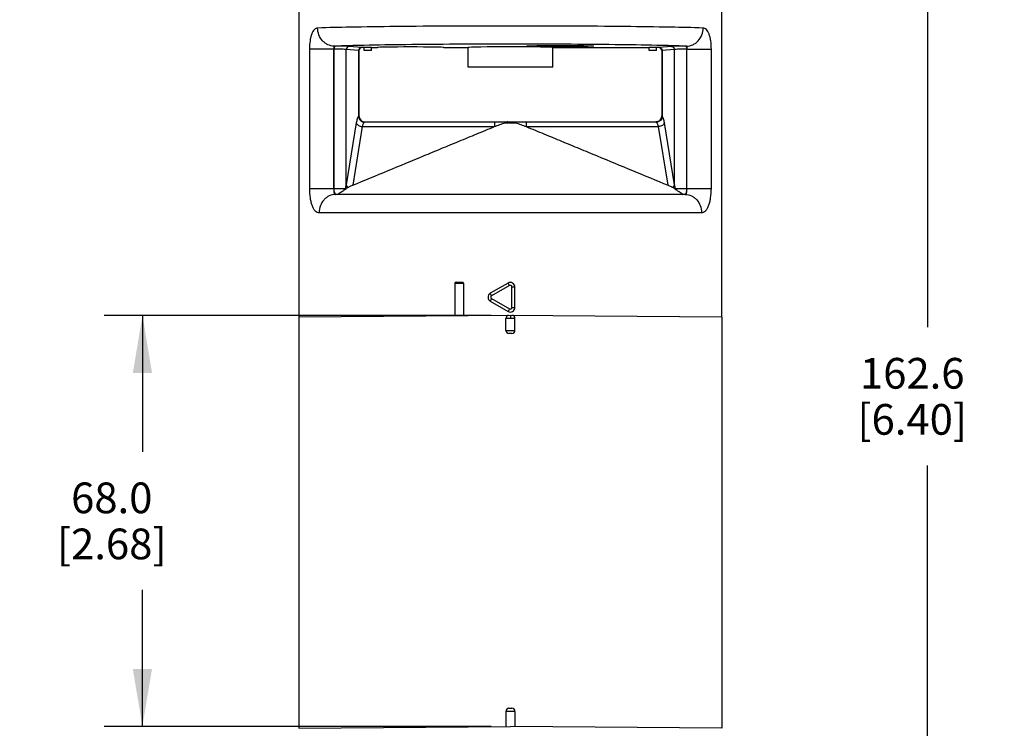
# Model space of a CAD drawing. Units: inches. Extents: x 0.4 to 16.6, y 0.6 to 10.4.
# Drawn here: x 4 to 7.2, y 6.1 to 8.4 of the extents above; entities that cross this region are included whole.
import ezdxf

# ---------------------------------------------------------------- set-up
doc = ezdxf.new("R2010")
doc.units = ezdxf.units.IN
doc.header["$LTSCALE"] = 0.935
doc.header["$MEASUREMENT"] = 0
doc.layers.get('0').update_dxf_attribs({"linetype": 'CONTINUOUS'})
doc.layers.add('AXIS', color=7, linetype='CONTINUOUS')
doc.layers.add('DRIVEN_DIMS', color=7, linetype='CONTINUOUS')
doc.dimstyles.new('DIMSTYLE_1', dxfattribs={"dimtxt": 0.1, "dimasz": 0.1875, "dimexe": 0.125, "dimexo": 0.0625, "dimgap": 0.1, "dimtad": 0, "dimtih": 1, "dimtoh": 1, "dimdec": 1, "dimlfac": 2, "dimzin": 4, "dimdsep": 46, "dimtxsty": 'STANDARD', "dimblk": '_FILLED', "dimblk1": '_FILLED', "dimblk2": '_FILLED', "dimcen": 0.09, "dimadec": 0, "dimazin": 0, "dimtp": 0.005, "dimtm": 0.005, "dimtfac": 1, "dimtdec": 1, "dimtofl": 0, "dimtmove": 0, "dimatfit": 3, "dimldrblk": '_FILLED', "dimfxl": 1, "dimtolj": 1, "dimtzin": 4, "dimarcsym": 0})

# ---------------------------------------------------------------- blocks, each defined once
blk = doc.blocks.new('_FILLED')
at = {"color": 0, "linetype": 'BYBLOCK'}
blk.add_solid([(0, 0), (-1, 0.167), (-1, -0.167)], dxfattribs=at)
blk = doc.blocks.new('*D1')
at = {"layer": 'DRIVEN_DIMS', "color": 7, "linetype": 'CONTINUOUS'}
for p, q in [((5.6333, 8.8869), (7.0552, 8.8869)), ((6.9302, 8.8869), (6.9302, 7.4365)), ((6.9302, 5.6861), (6.9302, 6.9865)), ((6.1611, 5.6861), (7.0552, 5.6861))]:
    blk.add_line(p, q, dxfattribs=at)
at = {"layer": 'DRIVEN_DIMS', "color": 7, "linetype": 'CONTINUOUS', "xscale": 0.1875, "yscale": 0.1875, "zscale": 0.1875}
for p, rotation in [((6.9302, 8.8869), 90), ((6.9302, 5.6861), 270)]:
    blk.add_blockref('_FILLED', p, dxfattribs=dict(at, rotation=rotation))
at = {"layer": 'DRIVEN_DIMS', "color": 7, "linetype": 'CONTINUOUS', "insert": (6.8802, 7.3365), "char_height": 0.1, "width": 0.6, "attachment_point": 2, "line_spacing_factor": 0.9}
blk.add_mtext('162.6\\P[6.40]', dxfattribs=at)
blk = doc.blocks.new('*D3')
at = {"layer": 'DRIVEN_DIMS', "color": 7, "linetype": 'CONTINUOUS'}
for p, q in [((5.5083, 7.4752), (4.2469, 7.4752)), ((4.3719, 7.4752), (4.3719, 7.0309)), ((4.3719, 6.1366), (4.3719, 6.5809)), ((5.5083, 6.1366), (4.2469, 6.1366))]:
    blk.add_line(p, q, dxfattribs=at)
at = {"layer": 'DRIVEN_DIMS', "color": 7, "linetype": 'CONTINUOUS', "xscale": 0.1875, "yscale": 0.1875, "zscale": 0.1875}
for p, rotation in [((4.3719, 7.4752), 90), ((4.3719, 6.1366), 270)]:
    blk.add_blockref('_FILLED', p, dxfattribs=dict(at, rotation=rotation))
at = {"layer": 'DRIVEN_DIMS', "color": 7, "linetype": 'CONTINUOUS', "insert": (4.2719, 6.9309), "char_height": 0.1, "width": 0.6, "attachment_point": 2, "line_spacing_factor": 0.9}
blk.add_mtext('68.0\\P[2.68]', dxfattribs=at)

msp = doc.modelspace()

# ---------------------------------------------------------------- linework, layer by layer
at = {"color": 7, "linetype": 'CONTINUOUS'}
for p, q in [((4.9159, 8.3419), (4.9159, 7.8886)), ((4.9956, 8.3419), (4.9159, 8.3419)), ((4.9956, 8.3419), (4.9956, 7.8886)), ((4.996, 8.3419), (4.9956, 8.3419)), ((4.996, 7.8886), (4.996, 8.3419)), ((4.9999, 8.3517), (4.9966, 8.3518)), ((5.0856, 8.3475), (5.0455, 8.3508)), ((5.0872, 8.3472), (5.0856, 8.3475)), ((5.0944, 8.3472), (5.0872, 8.3472)), ((5.3542, 8.3472), (5.433, 8.3472)), ((5.433, 8.2832), (5.433, 8.3472)), ((5.7086, 8.2832), (5.7086, 8.3472)), ((6.0544, 8.3472), (6.0471, 8.3472)), ((6.0559, 8.3475), (6.0544, 8.3472)), ((6.096, 8.3508), (6.0559, 8.3475)), ((6.1449, 8.3518), (6.1416, 8.3517)), ((6.1455, 7.8886), (6.1455, 8.3419)), ((6.1459, 8.3419), (6.1455, 8.3419)), ((6.1459, 7.8886), (6.1459, 8.3419)), ((6.1459, 8.3419), (6.2256, 8.3419)), ((6.2256, 7.8886), (6.2256, 8.3419)), ((5.0359, 7.9), (5.0359, 8.3409)), ((5.076, 8.3376), (5.0359, 8.3409)), ((5.076, 8.3376), (5.076, 8.1234)), ((5.0773, 8.3374), (5.076, 8.3376)), ((5.0773, 8.3374), (5.0773, 8.1248)), ((6.0655, 8.3376), (6.0642, 8.3374)), ((6.0642, 8.3374), (6.0642, 8.1248)), ((6.1056, 8.3409), (6.0655, 8.3376)), ((6.0655, 8.3376), (6.0655, 8.1234)), ((6.1056, 7.9), (6.1056, 8.3409)), ((5.7086, 8.2832), (5.433, 8.2832)), ((5.0772, 8.1248), (5.076, 8.1234)), ((5.0773, 8.1248), (5.0772, 8.1248)), ((6.0643, 8.1248), (6.0642, 8.1248)), ((6.0655, 8.1234), (6.0643, 8.1248)), ((5.0688, 8.1017), (5.0359, 7.9)), ((5.088, 8.0897), (5.0569, 7.8986)), ((5.088, 8.0897), (5.5195, 8.0897)), ((5.0969, 8.1051), (5.0953, 8.1042)), ((5.0969, 8.1051), (6.0446, 8.1051)), ((5.5195, 8.1051), (5.5195, 8.0897)), ((5.5544, 8.1023), (5.5871, 8.1023)), ((5.622, 8.1051), (5.622, 8.0897)), ((5.622, 8.0897), (6.0535, 8.0897)), ((6.0462, 8.1042), (6.0446, 8.1051)), ((6.0846, 7.8986), (6.0535, 8.0897)), ((6.1056, 7.9), (6.0727, 8.1017)), ((4.8818, 7.8689), (4.8818, 7.4692)), ((4.9159, 7.8886), (5.0341, 7.8886)), ((6.1403, 7.8689), (5.0012, 7.8689)), ((5.0341, 7.8886), (5.0348, 7.887)), ((5.0348, 7.887), (5.0342, 7.8865)), ((6.1074, 7.8886), (6.1067, 7.887)), ((6.1073, 7.8865), (6.1067, 7.887)), ((6.1074, 7.8886), (6.2256, 7.8886)), ((6.2597, 7.4692), (6.2597, 7.8689)), ((4.9478, 7.8098), (6.1937, 7.8098)), ((5.4184, 7.5785), (5.3893, 7.5785)), ((5.3942, 7.5834), (5.4136, 7.5834)), ((5.4184, 7.5785), (5.4184, 7.4738)), ((5.5634, 7.5805), (5.5054, 7.547)), ((5.5683, 7.572), (5.5094, 7.5385)), ((5.5683, 7.572), (5.5634, 7.5805)), ((5.5757, 7.5007), (5.5757, 7.5677)), ((5.5757, 7.5677), (5.5855, 7.5677)), ((5.5855, 7.5007), (5.5855, 7.5677)), ((5.5054, 7.5214), (5.5634, 7.488)), ((5.5094, 7.53), (5.5683, 7.4965)), ((5.5683, 7.4965), (5.5634, 7.488)), ((5.5757, 7.5007), (5.5855, 7.5007)), ((5.5708, 7.4752), (4.8818, 7.4692)), ((5.5604, 7.4653), (5.556, 7.4653)), ((5.5708, 7.4653), (5.5604, 7.4653)), ((6.2597, 7.4692), (5.5708, 7.4752)), ((5.5708, 7.4752), (5.5708, 7.4653)), ((5.5812, 7.4653), (5.5708, 7.4653)), ((5.5855, 7.4653), (5.5812, 7.4653)), ((5.556, 7.426), (5.5855, 7.426)), ((5.5757, 7.4161), (5.5658, 7.4161)), ((5.5658, 6.1956), (5.5757, 6.1956)), ((5.5855, 6.1858), (5.556, 6.1858)), ((4.8818, 6.1306), (5.5708, 6.1366)), ((6.2597, 6.1306), (5.5708, 6.1366))]:
    msp.add_line(p, q, dxfattribs=at)
for centre, radius, start, end in [((5.0872, 8.3374), 0.00984, 90.0045, 180.0055), ((6.0544, 8.3374), 0.00984, 359.9944, 89.9956), ((5.0967, 8.1248), 0.0195, 180.0093, 184.4712), ((5.097, 8.1248), 0.0197, 180, 270), ((5.0972, 8.1248), 0.0199, 184.4949, 199.8769), ((5.0968, 8.1247), 0.0195, 199.9271, 208.3677), ((6.0445, 8.1248), 0.0197, 270, 360), ((6.0447, 8.1247), 0.0195, 331.6324, 340.0729), ((6.0443, 8.1248), 0.0199, 340.1232, 355.5051), ((6.0448, 8.1248), 0.0195, 355.5287, 359.9907), ((5.097, 8.1248), 0.0198, 208.3867, 220.6609), ((5.0969, 8.1247), 0.0196, 220.683, 229.281), ((5.097, 8.1249), 0.0198, 229.3036, 242.156), ((5.0968, 8.1246), 0.0195, 242.1795, 249.8061), ((5.0969, 8.1243), 0.0192, 269.0642, 269.9996), ((6.0446, 8.1243), 0.0192, 270.0004, 270.9357), ((6.0447, 8.1246), 0.0195, 290.194, 297.8205), ((6.0445, 8.1249), 0.0198, 297.844, 310.6964), ((6.0446, 8.1247), 0.0196, 310.719, 319.3171), ((6.0445, 8.1248), 0.0198, 319.3391, 331.6134), ((4.8563, 7.9227), 0.1811, 349.1172, 352.7853), ((6.2853, 7.9228), 0.1811, 187.2148, 190.8827), ((5.0548, 7.8886), 0.0207, 180.001, 185.6458), ((6.0868, 7.8886), 0.0207, 354.3542, 359.999), ((5.3942, 7.5785), 0.00492, 90, 180), ((5.5708, 7.5677), 0.0148, 359.9869, 120.0106), ((5.5128, 7.5342), 0.0148, 120, 240), ((5.5708, 7.5007), 0.0148, 239.9898, 0.0126), ((5.5658, 7.4653), 0.00984, 90.5, 180), ((5.5757, 7.4653), 0.00984, 0, 89.5), ((5.5658, 7.426), 0.00984, 180, 270), ((5.5757, 7.426), 0.00984, 270, 360), ((5.5658, 6.1858), 0.00984, 90, 180), ((5.5757, 6.1858), 0.00984, 0, 90)]:
    msp.add_arc(centre, radius, start, end, dxfattribs=at)
for centre, major_axis, start_param, end_param in [((5.246, 8.3472), (0.1083, 0), 0.015714, 3.141745), ((5.5708, 8.3472), (0.1378, 0), 0, 3.129126)]:
    msp.add_ellipse(centre, major_axis=major_axis, ratio=0.017455, start_param=start_param, end_param=end_param, dxfattribs=at)
msp.add_ellipse((5.7332, 8.3521), major_axis=(0.1083, 0), ratio=0.017455, dxfattribs=at)
for points, knots in [([(4.9428, 8.4108), (4.9409, 8.4107), (4.9368, 8.4097), (4.9315, 8.4056), (4.9269, 8.3993), (4.923, 8.3909), (4.9199, 8.3806), (4.9168, 8.3642), (4.9159, 8.351), (4.9159, 8.3419)], [0, 0, 0, 0, 0.072959, 0.153837, 0.250236, 0.366026, 0.501929, 0.656096, 1, 1, 1, 1]), ([(6.1987, 8.4108), (6.1635, 8.4121), (6.0787, 8.4139), (5.9344, 8.4158), (5.7603, 8.417), (5.5708, 8.4174), (5.3812, 8.417), (5.2072, 8.4158), (5.0628, 8.4139), (4.978, 8.4121), (4.9428, 8.4108)], [0, 0, 0, 0, 0.084247, 0.202417, 0.344874, 0.499994, 0.655115, 0.797573, 0.915745, 1, 1, 1, 1]), ([(4.9966, 8.3518), (4.9896, 8.3518), (4.9789, 8.3543), (4.9666, 8.3616), (4.9556, 8.3715), (4.9456, 8.388), (4.9428, 8.4032), (4.9428, 8.4108)], [0, 0, 0, 0, 0.238777, 0.361113, 0.485649, 0.740024, 1, 1, 1, 1]), ([(6.1449, 8.3518), (6.1519, 8.3518), (6.1626, 8.3543), (6.1749, 8.3616), (6.1859, 8.3715), (6.1959, 8.388), (6.1987, 8.4032), (6.1987, 8.4108)], [0, 0, 0, 0, 0.238777, 0.361113, 0.485649, 0.740024, 1, 1, 1, 1]), ([(6.2256, 8.3419), (6.2256, 8.351), (6.2247, 8.3642), (6.2216, 8.3806), (6.2185, 8.3909), (6.2146, 8.3993), (6.21, 8.4056), (6.2047, 8.4097), (6.2006, 8.4107), (6.1987, 8.4108)], [0, 0, 0, 0, 0.343782, 0.497962, 0.633884, 0.749694, 0.846116, 0.927029, 1, 1, 1, 1]), ([(4.9966, 8.3518), (4.9963, 8.3518), (4.9958, 8.3516), (4.9952, 8.3509), (4.995, 8.3499), (4.9951, 8.3482), (4.9954, 8.3455), (4.9956, 8.3432), (4.9956, 8.3419)], [0, 0, 0, 0, 0.078243, 0.151613, 0.241309, 0.354456, 0.646162, 1, 1, 1, 1]), ([(4.9999, 8.3517), (4.9993, 8.3517), (4.9981, 8.3508), (4.997, 8.3486), (4.9962, 8.3455), (4.996, 8.3431), (4.996, 8.3419)], [0, 0, 0, 0, 0.150472, 0.372623, 0.66593, 1, 1, 1, 1]), ([(5.0359, 8.3409), (5.0341, 8.3411), (5.0295, 8.3413), (5.0209, 8.3416), (5.0093, 8.3418), (5.0007, 8.3419), (4.996, 8.3419)], [0, 0, 0, 0, 0.132194, 0.35183, 0.646617, 1, 1, 1, 1]), ([(6.1449, 8.3518), (6.1127, 8.353), (6.0352, 8.3548), (5.9032, 8.3568), (5.7441, 8.358), (5.5708, 8.3584), (5.3975, 8.358), (5.2383, 8.3568), (5.1063, 8.3548), (5.0288, 8.353), (4.9966, 8.3518)], [0, 0, 0, 0, 0.08425, 0.202419, 0.344875, 0.499994, 0.655113, 0.797571, 0.915742, 1, 1, 1, 1]), ([(5.0455, 8.3508), (5.0435, 8.3509), (5.0382, 8.3511), (5.0283, 8.3514), (5.0151, 8.3516), (5.0053, 8.3517), (4.9999, 8.3517)], [0, 0, 0, 0, 0.132157, 0.351791, 0.646594, 1, 1, 1, 1]), ([(5.0455, 8.3508), (5.0431, 8.3508), (5.0379, 8.3486), (5.0359, 8.3434), (5.0359, 8.3409)], [0, 0, 0, 0, 0.496138, 1, 1, 1, 1]), ([(5.0856, 8.3475), (5.0832, 8.3475), (5.078, 8.3453), (5.076, 8.3401), (5.076, 8.3376)], [0, 0, 0, 0, 0.496138, 1, 1, 1, 1]), ([(6.0559, 8.3475), (6.0583, 8.3475), (6.0635, 8.3453), (6.0655, 8.3401), (6.0655, 8.3376)], [0, 0, 0, 0, 0.496138, 1, 1, 1, 1]), ([(6.1416, 8.3517), (6.1362, 8.3517), (6.1264, 8.3516), (6.1132, 8.3514), (6.1033, 8.3511), (6.098, 8.3509), (6.096, 8.3508)], [0, 0, 0, 0, 0.353393, 0.648202, 0.867836, 1, 1, 1, 1]), ([(6.096, 8.3508), (6.0985, 8.3508), (6.1036, 8.3486), (6.1056, 8.3434), (6.1056, 8.3409)], [0, 0, 0, 0, 0.496138, 1, 1, 1, 1]), ([(6.1455, 8.3419), (6.1408, 8.3419), (6.1322, 8.3418), (6.1207, 8.3416), (6.1121, 8.3413), (6.1074, 8.3411), (6.1056, 8.3409)], [0, 0, 0, 0, 0.35337, 0.648163, 0.867798, 1, 1, 1, 1]), ([(6.1416, 8.3517), (6.1422, 8.3517), (6.1435, 8.3508), (6.1446, 8.3486), (6.1453, 8.3455), (6.1455, 8.3431), (6.1455, 8.3419)], [0, 0, 0, 0, 0.150472, 0.372623, 0.66593, 1, 1, 1, 1]), ([(6.1459, 8.3419), (6.1459, 8.3432), (6.1461, 8.345), (6.1463, 8.3473), (6.1465, 8.3487), (6.1465, 8.3499), (6.1463, 8.3509), (6.1457, 8.3516), (6.1452, 8.3518), (6.1449, 8.3518)], [0, 0, 0, 0, 0.353692, 0.509567, 0.64544, 0.758612, 0.848353, 0.921768, 1, 1, 1, 1]), ([(5.076, 8.1234), (5.0752, 8.1225), (5.0736, 8.1199), (5.0708, 8.1127), (5.0695, 8.1064), (5.0688, 8.1017)], [0, 0, 0, 0, 0.160903, 0.382468, 1, 1, 1, 1]), ([(5.076, 8.1234), (5.0761, 8.1209), (5.0773, 8.116), (5.0816, 8.1098), (5.0879, 8.1055), (5.0928, 8.1043), (5.0953, 8.1042)], [0, 0, 0, 0, 0.248368, 0.499686, 0.751184, 1, 1, 1, 1]), ([(6.0655, 8.1234), (6.0654, 8.1209), (6.0642, 8.116), (6.0599, 8.1098), (6.0536, 8.1055), (6.0487, 8.1043), (6.0462, 8.1042)], [0, 0, 0, 0, 0.248368, 0.499686, 0.751184, 1, 1, 1, 1]), ([(6.0727, 8.1017), (6.072, 8.1064), (6.0707, 8.1127), (6.0679, 8.1199), (6.0663, 8.1225), (6.0655, 8.1234)], [0, 0, 0, 0, 0.617401, 0.839053, 1, 1, 1, 1]), ([(5.0569, 7.8986), (5.0954, 7.9146), (5.1724, 7.9465), (5.2687, 7.9865), (5.3458, 8.0184), (5.4036, 8.0423), (5.4615, 8.0662), (5.5001, 8.082), (5.5195, 8.0897)], [0, 0, 0, 0, 0.249924, 0.499857, 0.624832, 0.74982, 0.874841, 1, 1, 1, 1]), ([(5.0688, 8.1017), (5.0697, 8.0984), (5.0742, 8.094), (5.0813, 8.0909), (5.0858, 8.0899), (5.088, 8.0897)], [0, 0, 0, 0, 0.434975, 0.709541, 1, 1, 1, 1]), ([(5.0953, 8.1042), (5.0945, 8.1036), (5.0929, 8.102), (5.0902, 8.0972), (5.0888, 8.0929), (5.088, 8.0897)], [0, 0, 0, 0, 0.176692, 0.40125, 1, 1, 1, 1]), ([(5.5195, 8.0897), (5.5253, 8.092), (5.5368, 8.0964), (5.5484, 8.1006), (5.5544, 8.1023)], [0, 0, 0, 0, 0.498318, 1, 1, 1, 1]), ([(5.5623, 8.1051), (5.5609, 8.1051), (5.5581, 8.1046), (5.5556, 8.1032), (5.5544, 8.1023)], [0, 0, 0, 0, 0.481584, 1, 1, 1, 1]), ([(5.5792, 8.1051), (5.5806, 8.1051), (5.5834, 8.1046), (5.5859, 8.1032), (5.5871, 8.1023)], [0, 0, 0, 0, 0.481582, 1, 1, 1, 1]), ([(5.5871, 8.1023), (5.5931, 8.1006), (5.6047, 8.0964), (5.6162, 8.092), (5.622, 8.0897)], [0, 0, 0, 0, 0.501682, 1, 1, 1, 1]), ([(5.622, 8.0897), (5.6414, 8.082), (5.68, 8.0662), (5.7379, 8.0423), (5.7957, 8.0184), (5.8728, 7.9865), (5.9691, 7.9465), (6.0461, 7.9146), (6.0846, 7.8986)], [0, 0, 0, 0, 0.125159, 0.25018, 0.375168, 0.500143, 0.750076, 1, 1, 1, 1]), ([(6.0535, 8.0897), (6.0527, 8.0929), (6.0513, 8.0972), (6.0486, 8.102), (6.047, 8.1036), (6.0462, 8.1042)], [0, 0, 0, 0, 0.598622, 0.823266, 1, 1, 1, 1]), ([(6.0727, 8.1017), (6.0718, 8.0984), (6.0673, 8.094), (6.0602, 8.0909), (6.0557, 8.0899), (6.0535, 8.0897)], [0, 0, 0, 0, 0.434975, 0.709541, 1, 1, 1, 1]), ([(5.0429, 7.892), (5.042, 7.8925), (5.039, 7.8945), (5.0365, 7.8975), (5.0359, 7.9)], [0, 0, 0, 0, 0.286517, 1, 1, 1, 1]), ([(5.0569, 7.8986), (5.0555, 7.898), (5.0508, 7.896), (5.0461, 7.8937), (5.0429, 7.892)], [0, 0, 0, 0, 0.284193, 1, 1, 1, 1]), ([(6.0986, 7.892), (6.0977, 7.8925), (6.0931, 7.8949), (6.0884, 7.897), (6.0846, 7.8986)], [0, 0, 0, 0, 0.21574, 1, 1, 1, 1]), ([(6.1056, 7.9), (6.1054, 7.8992), (6.104, 7.8959), (6.1011, 7.8934), (6.0986, 7.892)], [0, 0, 0, 0, 0.218733, 1, 1, 1, 1]), ([(4.9159, 7.8886), (4.9159, 7.8781), (4.9169, 7.8629), (4.9206, 7.8439), (4.9242, 7.8321), (4.9288, 7.8226), (4.9343, 7.8154), (4.9407, 7.8108), (4.9455, 7.8098), (4.9478, 7.8098)], [0, 0, 0, 0, 0.34344, 0.497136, 0.632384, 0.747507, 0.843588, 0.925052, 1, 1, 1, 1]), ([(5.0012, 7.8689), (4.9942, 7.8689), (4.9835, 7.8665), (4.9713, 7.8592), (4.9604, 7.8492), (4.9505, 7.8327), (4.9478, 7.8175), (4.9478, 7.8098)], [0, 0, 0, 0, 0.237987, 0.359937, 0.48423, 0.738807, 1, 1, 1, 1]), ([(4.9956, 7.8886), (4.9956, 7.886), (4.9957, 7.8814), (4.996, 7.8759), (4.9968, 7.8723), (4.9978, 7.8704), (4.9993, 7.8691), (5.0006, 7.8689), (5.0012, 7.8689)], [0, 0, 0, 0, 0.340232, 0.627313, 0.741246, 0.835372, 0.916929, 1, 1, 1, 1]), ([(5.0014, 7.8698), (5.0005, 7.8706), (4.9989, 7.8729), (4.9966, 7.8791), (4.996, 7.8847), (4.996, 7.8886)], [0, 0, 0, 0, 0.178361, 0.413886, 1, 1, 1, 1]), ([(5.0038, 7.8689), (5.0036, 7.8689), (5.0027, 7.869), (5.0019, 7.8694), (5.0014, 7.8698)], [0, 0, 0, 0, 0.233743, 1, 1, 1, 1]), ([(5.0342, 7.8865), (5.0324, 7.885), (5.0293, 7.8828), (5.0249, 7.8799), (5.0217, 7.8779), (5.019, 7.8762), (5.017, 7.875), (5.0151, 7.8737), (5.0132, 7.8725), (5.0115, 7.8713), (5.0102, 7.8704), (5.0096, 7.8697), (5.0093, 7.8694), (5.0093, 7.8691), (5.0096, 7.8689), (5.0099, 7.8689), (5.0101, 7.8689)], [0, 0, 0, 0, 0.226376, 0.362639, 0.509198, 0.584815, 0.660888, 0.736227, 0.809057, 0.876462, 0.933024, 0.954276, 0.968766, 0.973922, 0.979748, 1, 1, 1, 1]), ([(5.0429, 7.892), (5.0421, 7.8915), (5.0393, 7.89), (5.0366, 7.8883), (5.0348, 7.887)], [0, 0, 0, 0, 0.286751, 1, 1, 1, 1]), ([(6.1067, 7.887), (6.1062, 7.8874), (6.1036, 7.8892), (6.1008, 7.8908), (6.0986, 7.892)], [0, 0, 0, 0, 0.213891, 1, 1, 1, 1]), ([(6.1314, 7.8689), (6.1316, 7.8689), (6.1319, 7.8689), (6.1322, 7.8691), (6.1322, 7.8694), (6.1319, 7.8697), (6.1313, 7.8704), (6.13, 7.8713), (6.1284, 7.8725), (6.1265, 7.8737), (6.1245, 7.875), (6.1225, 7.8762), (6.1198, 7.8779), (6.1167, 7.8799), (6.1122, 7.8828), (6.1091, 7.885), (6.1073, 7.8865)], [0, 0, 0, 0, 0.02025, 0.026077, 0.031234, 0.045725, 0.06698, 0.123543, 0.190948, 0.263779, 0.339117, 0.41519, 0.490806, 0.637364, 0.773626, 1, 1, 1, 1]), ([(6.14, 7.8697), (6.1398, 7.8696), (6.1391, 7.8691), (6.1383, 7.8689), (6.1377, 7.8689)], [0, 0, 0, 0, 0.272815, 1, 1, 1, 1]), ([(6.1455, 7.8886), (6.1455, 7.8846), (6.1449, 7.879), (6.1426, 7.8727), (6.1409, 7.8704), (6.14, 7.8697)], [0, 0, 0, 0, 0.589064, 0.823878, 1, 1, 1, 1]), ([(6.1403, 7.8689), (6.1409, 7.8689), (6.1422, 7.8691), (6.1437, 7.8704), (6.1447, 7.8723), (6.1455, 7.8759), (6.1458, 7.8814), (6.1459, 7.886), (6.1459, 7.8886)], [0, 0, 0, 0, 0.083074, 0.164635, 0.258757, 0.372684, 0.659757, 1, 1, 1, 1]), ([(6.1403, 7.8689), (6.1473, 7.8689), (6.158, 7.8665), (6.1702, 7.8592), (6.1812, 7.8492), (6.191, 7.8327), (6.1937, 7.8175), (6.1937, 7.8098)], [0, 0, 0, 0, 0.237987, 0.359937, 0.48423, 0.738808, 1, 1, 1, 1]), ([(6.1937, 7.8098), (6.196, 7.8098), (6.2008, 7.8108), (6.2072, 7.8154), (6.2127, 7.8226), (6.2173, 7.8321), (6.2209, 7.8439), (6.2246, 7.8629), (6.2256, 7.8781), (6.2256, 7.8886)], [0, 0, 0, 0, 0.074952, 0.156417, 0.252495, 0.367613, 0.502855, 0.656547, 1, 1, 1, 1]), ([(5.4136, 7.5834), (5.4149, 7.5834), (5.4174, 7.5824), (5.4184, 7.5798), (5.4184, 7.5785)], [0, 0, 0, 0, 0.495364, 1, 1, 1, 1]), ([(5.5757, 7.5677), (5.5757, 7.5686), (5.5753, 7.5703), (5.5733, 7.5722), (5.5707, 7.5729), (5.569, 7.5724), (5.5683, 7.572)], [0, 0, 0, 0, 0.250195, 0.500208, 0.750128, 1, 1, 1, 1]), ([(5.5094, 7.5385), (5.5088, 7.5395), (5.5078, 7.5415), (5.5066, 7.5438), (5.5058, 7.5454), (5.5055, 7.5462), (5.5054, 7.5466), (5.5053, 7.547), (5.5054, 7.547)], [0, 0, 0, 0, 0.38249, 0.703785, 0.826617, 0.918375, 0.975939, 1, 1, 1, 1]), ([(5.5094, 7.53), (5.5088, 7.5289), (5.5078, 7.527), (5.5066, 7.5246), (5.5058, 7.5231), (5.5055, 7.5223), (5.5054, 7.5218), (5.5053, 7.5215), (5.5054, 7.5214)], [0, 0, 0, 0, 0.38249, 0.703785, 0.826617, 0.918375, 0.975939, 1, 1, 1, 1]), ([(5.5094, 7.5385), (5.5087, 7.5381), (5.5074, 7.5368), (5.5067, 7.5342), (5.5074, 7.5316), (5.5087, 7.5304), (5.5094, 7.53)], [0, 0, 0, 0, 0.250155, 0.500351, 0.750353, 1, 1, 1, 1]), ([(5.5683, 7.4965), (5.569, 7.4961), (5.5707, 7.4956), (5.5733, 7.4963), (5.5753, 7.4981), (5.5757, 7.4999), (5.5757, 7.5007)], [0, 0, 0, 0, 0.250377, 0.500488, 0.75032, 1, 1, 1, 1])]:
    msp.add_open_spline(points, degree=3, knots=knots, dxfattribs=at)
for points in [[(5.3542, 8.3472), (5.3542, 8.3472), (5.3542, 8.3472), (5.3542, 8.3473)], [(5.433, 8.3473), (5.433, 8.3472), (5.433, 8.3472), (5.433, 8.3472)], [(5.0901, 8.1063), (5.0922, 8.1056), (5.0944, 8.1051), (5.0966, 8.1051)], [(6.0514, 8.1063), (6.0493, 8.1056), (6.0471, 8.1051), (6.0449, 8.1051)]]:
    msp.add_open_spline(points, degree=3, dxfattribs=at)
at = {"layer": 'AXIS', "color": 7, "linetype": 'CONTINUOUS'}
for p, q in [((4.8818, 8.8108), (4.8818, 6.1306)), ((6.2597, 7.8689), (6.2597, 8.8108)), ((5.0944, 8.3374), (5.0944, 8.3474)), ((5.118, 8.3474), (5.0944, 8.3474)), ((5.118, 8.3374), (5.118, 8.3474)), ((5.118, 8.3472), (5.1377, 8.3472)), ((5.7086, 8.3472), (6.0235, 8.3472)), ((6.0235, 8.3374), (6.0235, 8.3474)), ((6.0471, 8.3474), (6.0235, 8.3474)), ((6.0471, 8.3374), (6.0471, 8.3474)), ((5.118, 8.3374), (5.0944, 8.3374)), ((6.0471, 8.3374), (6.0235, 8.3374)), ((5.3893, 7.5785), (5.3893, 7.4736)), ((5.556, 7.426), (5.556, 7.4653)), ((5.5855, 7.426), (5.5855, 7.4653)), ((6.2597, 7.4692), (6.2597, 6.1306)), ((5.556, 6.1858), (5.556, 6.1365)), ((5.5855, 6.1858), (5.5855, 6.1365))]:
    msp.add_line(p, q, dxfattribs=at)

# ---------------------------------------------------------------- dimensions: what is measured, and where the dimension line sits
at = {"layer": 'DRIVEN_DIMS', "color": 7, "linetype": 'CONTINUOUS'}
for base, p1, p2, picture, middle in [((6.9302, 8.8869), (6.0986, 5.6861), (5.5708, 8.8869), '*D1', (6.9302, 7.2115)), ((4.3719, 7.4752), (5.5708, 6.1366), (5.5708, 7.4752), '*D3', (4.3719, 6.8059))]:
    dim = msp.add_linear_dim(base=base, p1=p1, p2=p2, angle=90, dimstyle='DIMSTYLE_1', dxfattribs=at)
    dim.commit()
    dim.dimension.update_dxf_attribs({"geometry": picture, "text_midpoint": middle, "dimtype": 160})

doc.saveas('drawing.dxf')
